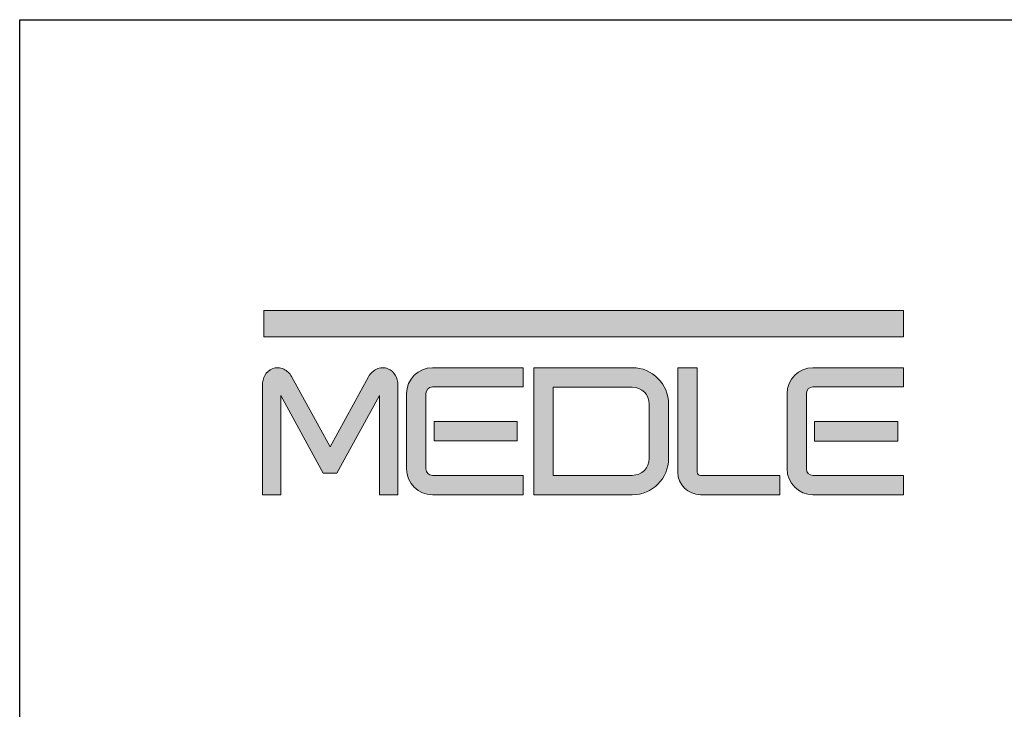
# Model space of a CAD drawing. Units: millimetres. Extents: x 3466 to 12283, y -13992 to 3272.
# Drawn here: x 4635 to 5320, y -12074 to -11594 of the extents above; entities that cross this region are included whole.
import ezdxf

# ---------------------------------------------------------------- set-up
doc = ezdxf.new("R2010")
doc.units = ezdxf.units.MM
doc.layers.add('Layer 1', color=7, linetype='Continuous')

msp = doc.modelspace()

# ---------------------------------------------------------------- hatches: boundary and pattern name
at = {"layer": 'Layer 1'}
h = msp.add_hatch(color=1, dxfattribs=at)
h.dxf.hatch_style = 2
h.paths.add_polyline_path([(5250.04304, -11814.50995), (4804.97259, -11814.50995), (4804.97259, -11796.24066), (5250.04304, -11796.24066)])
h = msp.add_hatch(color=252, dxfattribs=at)
h.dxf.hatch_style = 2
edge = h.paths.add_edge_path()
edge.add_spline(control_points=[(4896.39187, -11841.2883), (4895.12517, -11839.15167), (4893.31891, -11837.59029), (4891.28023, -11836.81582), (4888.6663, -11835.74585), (4885.81249, -11835.83134), (4883.30979, -11837.06152), (4881.05363, -11838.17383), (4879.17433, -11839.94606), (4877.81465, -11842.29021), (4877.81465, -11842.29021), (4851.07525, -11891.07159), (4851.07525, -11891.07159), (4851.07525, -11891.07159), (4824.28106, -11842.18645), (4824.28106, -11842.18645), (4822.98032, -11839.94772), (4821.09936, -11838.17549), (4818.83655, -11837.05903), (4816.36291, -11835.84297), (4813.38292, -11835.75332), (4810.87691, -11836.81416), (4808.65229, -11837.68907), (4806.82694, -11839.30357), (4805.70882, -11841.38127), (4804.54505, -11843.35437), (4803.95569, -11845.73919), (4803.95569, -11848.47265), (4803.95569, -11848.47265), (4803.95569, -11924.38856), (4803.95569, -11924.38856), (4803.95569, -11924.38856), (4816.73396, -11924.38856), (4816.73396, -11924.38856), (4816.73396, -11924.38856), (4816.73396, -11855.47854), (4816.73396, -11855.47854), (4816.73396, -11855.47854), (4846.31442, -11909.31262), (4846.31442, -11909.31262), (4846.31442, -11909.31262), (4855.8368, -11909.31262), (4855.8368, -11909.31262), (4855.8368, -11909.31262), (4885.41986, -11855.48186), (4885.41986, -11855.48186), (4885.41986, -11855.48186), (4885.41986, -11924.38856), (4885.41986, -11924.38856), (4885.41986, -11924.38856), (4898.19813, -11924.38856), (4898.19813, -11924.38856), (4898.19813, -11924.38856), (4898.19813, -11848.47265), (4898.19813, -11848.47265), (4898.19813, -11845.67528), (4897.58138, -11843.24314), (4896.39187, -11841.2883)], knot_values=[0, 0, 0, 0, 1, 1, 1, 2, 2, 2, 3, 3, 3, 4, 4, 4, 5, 5, 5, 6, 6, 6, 7, 7, 7, 8, 8, 8, 9, 9, 9, 10, 10, 10, 11, 11, 11, 12, 12, 12, 13, 13, 13, 14, 14, 14, 15, 15, 15, 16, 16, 16, 17, 17, 17, 18, 18, 18, 19, 19, 19, 19], degree=3, periodic=0)
h = msp.add_hatch(color=252, dxfattribs=at)
h.dxf.hatch_style = 2
edge = h.paths.add_edge_path()
edge.add_spline(control_points=[(4985.35997, -11836.05588), (4985.35997, -11836.05588), (4922.22317, -11836.05588), (4922.22317, -11836.05588), (4912.34188, -11836.05588), (4904.30254, -11844.14253), (4904.30254, -11854.08358), (4904.30254, -11854.08358), (4904.30254, -11906.38617), (4904.30254, -11906.38617), (4904.30254, -11916.32805), (4912.34188, -11924.41553), (4922.22317, -11924.41553), (4922.22317, -11924.41553), (4985.35997, -11924.41553), (4985.35997, -11924.41553), (4985.35997, -11924.41553), (4985.35997, -11910.91094), (4985.35997, -11910.91094), (4985.35997, -11910.91094), (4922.22317, -11910.91094), (4922.22317, -11910.91094), (4919.72877, -11910.91094), (4917.69839, -11908.88056), (4917.69839, -11906.38617), (4917.69839, -11906.38617), (4917.69839, -11887.04113), (4917.69839, -11887.04113), (4917.69839, -11887.04113), (4917.69839, -11873.5382), (4917.69839, -11873.5382), (4917.69839, -11873.5382), (4917.69839, -11854.08358), (4917.69839, -11854.08358), (4917.69839, -11851.57342), (4919.77028, -11849.45173), (4922.22317, -11849.45173), (4922.22317, -11849.45173), (4985.35997, -11849.45173), (4985.35997, -11849.45173), (4985.35997, -11849.45173), (4985.35997, -11836.05588), (4985.35997, -11836.05588)], knot_values=[0, 0, 0, 0, 1, 1, 1, 2, 2, 2, 3, 3, 3, 4, 4, 4, 5, 5, 5, 6, 6, 6, 7, 7, 7, 8, 8, 8, 9, 9, 9, 10, 10, 10, 11, 11, 11, 12, 12, 12, 13, 13, 13, 14, 14, 14, 14], degree=3, periodic=0)
h = msp.add_hatch(color=252, dxfattribs=at)
h.dxf.hatch_style = 2
edge = h.paths.add_edge_path()
edge.add_spline(control_points=[(5061.29918, -11924.38856), (5061.29918, -11924.38856), (4992.78926, -11924.38856), (4992.78926, -11924.38856), (4992.78926, -11924.38856), (4992.78926, -11836.0289), (4992.78926, -11836.0289), (4992.78926, -11836.0289), (5061.29918, -11836.0289), (5061.29918, -11836.0289), (5075.20636, -11836.0289), (5086.52202, -11847.39189), (5086.52202, -11861.35966), (5086.52202, -11861.35966), (5086.52202, -11899.16405), (5086.52202, -11899.16405), (5086.52202, -11913.07289), (5075.20636, -11924.38856), (5061.29918, -11924.38856)], knot_values=[0, 0, 0, 0, 1, 1, 1, 2, 2, 2, 3, 3, 3, 4, 4, 4, 5, 5, 5, 6, 6, 6, 6], degree=3, periodic=0)
edge = h.paths.add_edge_path()
edge.add_spline(control_points=[(5006.18843, -11910.88396), (5006.18843, -11910.88396), (5061.29918, -11910.88396), (5061.29918, -11910.88396), (5067.8203, -11910.88396), (5073.12451, -11905.62623), (5073.12451, -11899.16405), (5073.12451, -11899.16405), (5073.12451, -11861.35966), (5073.12451, -11861.35966), (5073.12451, -11854.83771), (5067.8203, -11849.53183), (5061.29918, -11849.53183), (5061.29918, -11849.53183), (5006.18843, -11849.53183), (5006.18843, -11849.53183), (5006.18843, -11849.53183), (5006.18843, -11910.88396), (5006.18843, -11910.88396)], knot_values=[0, 0, 0, 0, 1, 1, 1, 2, 2, 2, 3, 3, 3, 4, 4, 4, 5, 5, 5, 6, 6, 6, 6], degree=3, periodic=0)
h = msp.add_hatch(color=252, dxfattribs=at)
h.dxf.hatch_style = 2
edge = h.paths.add_edge_path()
edge.add_spline(control_points=[(5164.01176, -11924.38856), (5164.01176, -11924.38856), (5108.71674, -11924.38856), (5108.71674, -11924.38856), (5100.01748, -11924.38856), (5092.94021, -11917.36109), (5092.94021, -11908.72243), (5092.94021, -11908.72243), (5092.94021, -11836.0289), (5092.94021, -11836.0289), (5092.94021, -11836.0289), (5106.44729, -11836.0289), (5106.44729, -11836.0289), (5106.44729, -11836.0289), (5106.44729, -11908.72243), (5106.44729, -11908.72243), (5106.44729, -11909.89368), (5107.48655, -11910.88396), (5108.71674, -11910.88396), (5108.71674, -11910.88396), (5164.01176, -11910.88396), (5164.01176, -11910.88396), (5164.01176, -11910.88396), (5164.01176, -11924.38856), (5164.01176, -11924.38856)], knot_values=[0, 0, 0, 0, 1, 1, 1, 2, 2, 2, 3, 3, 3, 4, 4, 4, 5, 5, 5, 6, 6, 6, 7, 7, 7, 8, 8, 8, 8], degree=3, periodic=0)
h = msp.add_hatch(color=252, dxfattribs=at)
h.dxf.hatch_style = 2
edge = h.paths.add_edge_path()
edge.add_spline(control_points=[(5250.04304, -11836.0289), (5250.04304, -11836.0289), (5186.9054, -11836.0289), (5186.9054, -11836.0289), (5177.02246, -11836.0289), (5168.98229, -11844.11555), (5168.98229, -11854.05661), (5168.98229, -11854.05661), (5168.98229, -11906.35919), (5168.98229, -11906.35919), (5168.98229, -11916.30107), (5177.02246, -11924.38856), (5186.9054, -11924.38856), (5186.9054, -11924.38856), (5250.04304, -11924.38856), (5250.04304, -11924.38856), (5250.04304, -11924.38856), (5250.04304, -11910.88396), (5250.04304, -11910.88396), (5250.04304, -11910.88396), (5186.9054, -11910.88396), (5186.9054, -11910.88396), (5184.41018, -11910.88396), (5182.38146, -11908.85359), (5182.38146, -11906.35919), (5182.38146, -11906.35919), (5182.38146, -11887.01415), (5182.38146, -11887.01415), (5182.38146, -11887.01415), (5182.38146, -11873.50956), (5182.38146, -11873.50956), (5182.38146, -11873.50956), (5182.38146, -11854.05661), (5182.38146, -11854.05661), (5182.38146, -11851.54478), (5184.45334, -11849.42309), (5186.9054, -11849.42309), (5186.9054, -11849.42309), (5250.04304, -11849.42309), (5250.04304, -11849.42309), (5250.04304, -11849.42309), (5250.04304, -11836.0289), (5250.04304, -11836.0289)], knot_values=[0, 0, 0, 0, 1, 1, 1, 2, 2, 2, 3, 3, 3, 4, 4, 4, 5, 5, 5, 6, 6, 6, 7, 7, 7, 8, 8, 8, 9, 9, 9, 10, 10, 10, 11, 11, 11, 12, 12, 12, 13, 13, 13, 14, 14, 14, 14], degree=3, periodic=0)
h = msp.add_hatch(color=252, dxfattribs=at)
h.dxf.hatch_style = 2
h.paths.add_polyline_path([(4981.27597, -11886.98717), (4923.44899, -11886.98717), (4923.44899, -11873.48424), (4981.27597, -11873.48424)])
h = msp.add_hatch(color=252, dxfattribs=at)
h.dxf.hatch_style = 2
h.paths.add_polyline_path([(5245.96236, -11887.01415), (5188.13537, -11887.01415), (5188.13537, -11873.50956), (5245.96236, -11873.50956)])

# ---------------------------------------------------------------- linework, layer by layer
for p, q in [((4635.13288, -13992.04836), (4635.13288, -11594.04836)), ((4635.13288, -11594.04836), (6233.13288, -11594.04836))]:
    msp.add_line(p, q)
at = {"layer": 'Layer 1', "color": 1, "lineweight": 0}
msp.add_lwpolyline([(5250.04304, -11814.50995), (4804.97259, -11814.50995), (4804.97259, -11796.24066), (5250.04304, -11796.24066), (5250.04304, -11814.50995)], dxfattribs=at)
at = {"layer": 'Layer 1', "color": 252, "lineweight": 0}
for points in [[(4981.27597, -11886.98717), (4923.44899, -11886.98717), (4923.44899, -11873.48424), (4981.27597, -11873.48424), (4981.27597, -11886.98717)], [(5245.96236, -11887.01415), (5188.13537, -11887.01415), (5188.13537, -11873.50956), (5245.96236, -11873.50956), (5245.96236, -11887.01415)]]:
    msp.add_lwpolyline(points, dxfattribs=at)
for points, knots in [([(4896.39187, -11841.2883), (4895.12517, -11839.15167), (4893.31891, -11837.59029), (4891.28023, -11836.81582), (4888.6663, -11835.74585), (4885.81249, -11835.83134), (4883.30979, -11837.06152), (4881.05363, -11838.17383), (4879.17433, -11839.94606), (4877.81465, -11842.29021), (4877.81465, -11842.29021), (4851.07525, -11891.07159), (4851.07525, -11891.07159), (4851.07525, -11891.07159), (4824.28106, -11842.18645), (4824.28106, -11842.18645), (4822.98032, -11839.94772), (4821.09936, -11838.17549), (4818.83655, -11837.05903), (4816.36291, -11835.84297), (4813.38292, -11835.75332), (4810.87691, -11836.81416), (4808.65229, -11837.68907), (4806.82694, -11839.30357), (4805.70882, -11841.38127), (4804.54505, -11843.35437), (4803.95569, -11845.73919), (4803.95569, -11848.47265), (4803.95569, -11848.47265), (4803.95569, -11924.38856), (4803.95569, -11924.38856), (4803.95569, -11924.38856), (4816.73396, -11924.38856), (4816.73396, -11924.38856), (4816.73396, -11924.38856), (4816.73396, -11855.47854), (4816.73396, -11855.47854), (4816.73396, -11855.47854), (4846.31442, -11909.31262), (4846.31442, -11909.31262), (4846.31442, -11909.31262), (4855.8368, -11909.31262), (4855.8368, -11909.31262), (4855.8368, -11909.31262), (4885.41986, -11855.48186), (4885.41986, -11855.48186), (4885.41986, -11855.48186), (4885.41986, -11924.38856), (4885.41986, -11924.38856), (4885.41986, -11924.38856), (4898.19813, -11924.38856), (4898.19813, -11924.38856), (4898.19813, -11924.38856), (4898.19813, -11848.47265), (4898.19813, -11848.47265), (4898.19813, -11845.67528), (4897.58138, -11843.24314), (4896.39187, -11841.2883)], [0, 0, 0, 0, 1, 1, 1, 2, 2, 2, 3, 3, 3, 4, 4, 4, 5, 5, 5, 6, 6, 6, 7, 7, 7, 8, 8, 8, 9, 9, 9, 10, 10, 10, 11, 11, 11, 12, 12, 12, 13, 13, 13, 14, 14, 14, 15, 15, 15, 16, 16, 16, 17, 17, 17, 18, 18, 18, 19, 19, 19, 19]), ([(4985.35997, -11836.05588), (4985.35997, -11836.05588), (4922.22317, -11836.05588), (4922.22317, -11836.05588), (4912.34188, -11836.05588), (4904.30254, -11844.14253), (4904.30254, -11854.08358), (4904.30254, -11854.08358), (4904.30254, -11906.38617), (4904.30254, -11906.38617), (4904.30254, -11916.32805), (4912.34188, -11924.41553), (4922.22317, -11924.41553), (4922.22317, -11924.41553), (4985.35997, -11924.41553), (4985.35997, -11924.41553), (4985.35997, -11924.41553), (4985.35997, -11910.91094), (4985.35997, -11910.91094), (4985.35997, -11910.91094), (4922.22317, -11910.91094), (4922.22317, -11910.91094), (4919.72877, -11910.91094), (4917.69839, -11908.88056), (4917.69839, -11906.38617), (4917.69839, -11906.38617), (4917.69839, -11887.04113), (4917.69839, -11887.04113), (4917.69839, -11887.04113), (4917.69839, -11873.5382), (4917.69839, -11873.5382), (4917.69839, -11873.5382), (4917.69839, -11854.08358), (4917.69839, -11854.08358), (4917.69839, -11851.57342), (4919.77028, -11849.45173), (4922.22317, -11849.45173), (4922.22317, -11849.45173), (4985.35997, -11849.45173), (4985.35997, -11849.45173), (4985.35997, -11849.45173), (4985.35997, -11836.05588), (4985.35997, -11836.05588)], [0, 0, 0, 0, 1, 1, 1, 2, 2, 2, 3, 3, 3, 4, 4, 4, 5, 5, 5, 6, 6, 6, 7, 7, 7, 8, 8, 8, 9, 9, 9, 10, 10, 10, 11, 11, 11, 12, 12, 12, 13, 13, 13, 14, 14, 14, 14]), ([(5061.29918, -11924.38856), (5061.29918, -11924.38856), (4992.78926, -11924.38856), (4992.78926, -11924.38856), (4992.78926, -11924.38856), (4992.78926, -11836.0289), (4992.78926, -11836.0289), (4992.78926, -11836.0289), (5061.29918, -11836.0289), (5061.29918, -11836.0289), (5075.20636, -11836.0289), (5086.52202, -11847.39189), (5086.52202, -11861.35966), (5086.52202, -11861.35966), (5086.52202, -11899.16405), (5086.52202, -11899.16405), (5086.52202, -11913.07289), (5075.20636, -11924.38856), (5061.29918, -11924.38856)], [0, 0, 0, 0, 1, 1, 1, 2, 2, 2, 3, 3, 3, 4, 4, 4, 5, 5, 5, 6, 6, 6, 6]), ([(5164.01176, -11924.38856), (5164.01176, -11924.38856), (5108.71674, -11924.38856), (5108.71674, -11924.38856), (5100.01748, -11924.38856), (5092.94021, -11917.36109), (5092.94021, -11908.72243), (5092.94021, -11908.72243), (5092.94021, -11836.0289), (5092.94021, -11836.0289), (5092.94021, -11836.0289), (5106.44729, -11836.0289), (5106.44729, -11836.0289), (5106.44729, -11836.0289), (5106.44729, -11908.72243), (5106.44729, -11908.72243), (5106.44729, -11909.89368), (5107.48655, -11910.88396), (5108.71674, -11910.88396), (5108.71674, -11910.88396), (5164.01176, -11910.88396), (5164.01176, -11910.88396), (5164.01176, -11910.88396), (5164.01176, -11924.38856), (5164.01176, -11924.38856)], [0, 0, 0, 0, 1, 1, 1, 2, 2, 2, 3, 3, 3, 4, 4, 4, 5, 5, 5, 6, 6, 6, 7, 7, 7, 8, 8, 8, 8]), ([(5250.04304, -11836.0289), (5250.04304, -11836.0289), (5186.9054, -11836.0289), (5186.9054, -11836.0289), (5177.02246, -11836.0289), (5168.98229, -11844.11555), (5168.98229, -11854.05661), (5168.98229, -11854.05661), (5168.98229, -11906.35919), (5168.98229, -11906.35919), (5168.98229, -11916.30107), (5177.02246, -11924.38856), (5186.9054, -11924.38856), (5186.9054, -11924.38856), (5250.04304, -11924.38856), (5250.04304, -11924.38856), (5250.04304, -11924.38856), (5250.04304, -11910.88396), (5250.04304, -11910.88396), (5250.04304, -11910.88396), (5186.9054, -11910.88396), (5186.9054, -11910.88396), (5184.41018, -11910.88396), (5182.38146, -11908.85359), (5182.38146, -11906.35919), (5182.38146, -11906.35919), (5182.38146, -11887.01415), (5182.38146, -11887.01415), (5182.38146, -11887.01415), (5182.38146, -11873.50956), (5182.38146, -11873.50956), (5182.38146, -11873.50956), (5182.38146, -11854.05661), (5182.38146, -11854.05661), (5182.38146, -11851.54478), (5184.45334, -11849.42309), (5186.9054, -11849.42309), (5186.9054, -11849.42309), (5250.04304, -11849.42309), (5250.04304, -11849.42309), (5250.04304, -11849.42309), (5250.04304, -11836.0289), (5250.04304, -11836.0289)], [0, 0, 0, 0, 1, 1, 1, 2, 2, 2, 3, 3, 3, 4, 4, 4, 5, 5, 5, 6, 6, 6, 7, 7, 7, 8, 8, 8, 9, 9, 9, 10, 10, 10, 11, 11, 11, 12, 12, 12, 13, 13, 13, 14, 14, 14, 14]), ([(5006.18843, -11910.88396), (5006.18843, -11910.88396), (5061.29918, -11910.88396), (5061.29918, -11910.88396), (5067.8203, -11910.88396), (5073.12451, -11905.62623), (5073.12451, -11899.16405), (5073.12451, -11899.16405), (5073.12451, -11861.35966), (5073.12451, -11861.35966), (5073.12451, -11854.83771), (5067.8203, -11849.53183), (5061.29918, -11849.53183), (5061.29918, -11849.53183), (5006.18843, -11849.53183), (5006.18843, -11849.53183), (5006.18843, -11849.53183), (5006.18843, -11910.88396), (5006.18843, -11910.88396)], [0, 0, 0, 0, 1, 1, 1, 2, 2, 2, 3, 3, 3, 4, 4, 4, 5, 5, 5, 6, 6, 6, 6])]:
    msp.add_open_spline(points, degree=3, knots=knots, dxfattribs=at)

doc.saveas('drawing.dxf')
